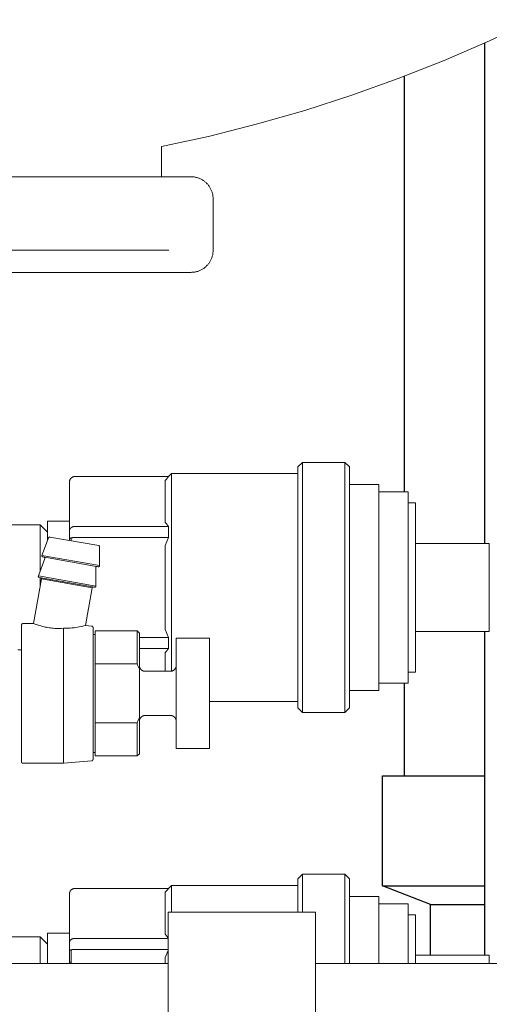
# Model space of a CAD drawing. Units: millimetres. Extents: x -1313 to 2698, y -2000 to 2895.
# Drawn here: x 1022 to 1086, y -1782 to -1648 of the extents above; entities that cross this region are included whole.
import ezdxf

# ---------------------------------------------------------------- set-up
doc = ezdxf.new("R2010")
doc.units = ezdxf.units.MM
for name, color, linetype, lineweight, true_color in [('Make2D$Visible$Curves$0', 7, 'Continuous', 0, 0xe6e6e6), ('Make2D$Visible$Curves$3DCPCOLOR124', 7, 'Continuous', 0, 0x009972), ('Make2D$Visible$Curves$3DCPCOLOR254', 7, 'Continuous', 0, 0xd6d6d6)]:
    doc.layers.add(name, color=color, linetype=linetype, lineweight=lineweight, true_color=true_color)
doc.layers.add('Make2D$Visible$Curves$3', color=7, linetype='Continuous', true_color=0x000000)

msp = doc.modelspace()

# ---------------------------------------------------------------- linework, layer by layer
at = {"layer": 'Make2D$Visible$Curves$0'}
for points in [[(1059.5, -1709.2), (1060.12, -1708.58)], [(1059.5, -1709.2), (1059.5, -1725.58)], [(1060.12, -1725.58), (1060.12, -1708.58)], [(1060.12, -1708.58), (1065.88, -1708.58)], [(1065.88, -1708.58), (1066.5, -1709.2)], [(1065.88, -1708.58), (1065.88, -1725.58)], [(1066.5, -1725.58), (1066.5, -1709.2)], [(1028.72, -1710.71), (1028.7, -1710.73), (1028.68, -1710.75), (1028.67, -1710.77), (1028.65, -1710.79), (1028.64, -1710.81), (1028.62, -1710.83), (1028.61, -1710.85), (1028.6, -1710.87), (1028.58, -1710.9), (1028.57, -1710.92), (1028.56, -1710.94), (1028.55, -1710.97), (1028.54, -1710.99), (1028.53, -1711.01), (1028.53, -1711.04), (1028.52, -1711.06), (1028.52, -1711.09), (1028.51, -1711.11), (1028.51, -1711.14), (1028.5, -1711.16), (1028.5, -1711.19), (1028.5, -1711.21), (1028.5, -1711.24)], [(1029.25, -1710.49), (1029.22, -1710.49), (1029.2, -1710.49), (1029.17, -1710.5), (1029.15, -1710.5), (1029.12, -1710.5), (1029.09, -1710.51), (1029.07, -1710.51), (1029.05, -1710.52), (1029.02, -1710.53), (1029, -1710.54), (1028.97, -1710.54), (1028.95, -1710.55), (1028.93, -1710.56), (1028.9, -1710.58), (1028.88, -1710.59), (1028.86, -1710.6), (1028.84, -1710.61), (1028.82, -1710.63), (1028.8, -1710.64), (1028.78, -1710.66), (1028.76, -1710.68), (1028.74, -1710.69), (1028.72, -1710.71)], [(1041.96, -1710.49), (1029.25, -1710.49)], [(1041.5, -1711.03), (1041.65, -1710.85), (1041.8, -1710.67), (1041.96, -1710.49)], [(1041.93, -1710.49), (1042.34, -1710.08)], [(1042.34, -1725.58), (1042.34, -1710.08)], [(1042.34, -1710.08), (1059.5, -1710.08)], [(1028.5, -1711.24), (1028.5, -1717.83)], [(1041.5, -1711.03), (1041.5, -1716.74)], [(1066.5, -1711.58), (1070.5, -1711.58)], [(1070.5, -1711.58), (1070.5, -1725.58)], [(1070.5, -1712.58), (1074.5, -1712.58)], [(1074.5, -1712.58), (1074.5, -1725.58)], [(1074.5, -1714.08), (1075.5, -1714.08)], [(1075.5, -1714.08), (1075.5, -1725.58)], [(1013.08, -1717.08), (1024.5, -1717.08)], [(1024.5, -1717.08), (1025.5, -1718.08)], [(1024.5, -1717.08), (1024.5, -1723.4)], [(1025.5, -1716.58), (1028.5, -1716.58)], [(1025.5, -1716.58), (1025.5, -1719.21)], [(1028.72, -1717.45), (1028.71, -1717.46), (1028.69, -1717.47), (1028.68, -1717.48), (1028.67, -1717.49), (1028.66, -1717.5), (1028.65, -1717.51), (1028.64, -1717.52), (1028.63, -1717.53), (1028.62, -1717.54), (1028.61, -1717.55), (1028.6, -1717.56), (1028.59, -1717.58), (1028.58, -1717.59), (1028.57, -1717.6), (1028.56, -1717.61), (1028.56, -1717.62), (1028.55, -1717.64), (1028.54, -1717.65), (1028.54, -1717.66), (1028.53, -1717.68), (1028.53, -1717.69), (1028.52, -1717.7), (1028.52, -1717.71), (1028.51, -1717.73), (1028.51, -1717.74), (1028.51, -1717.75), (1028.51, -1717.77), (1028.5, -1717.78), (1028.5, -1717.79), (1028.5, -1717.81), (1028.5, -1717.82), (1028.5, -1717.83)], [(1029.25, -1717.29), (1029.23, -1717.29), (1029.21, -1717.29), (1029.19, -1717.29), (1029.17, -1717.29), (1029.16, -1717.29), (1029.14, -1717.29), (1029.12, -1717.29), (1029.1, -1717.3), (1029.08, -1717.3), (1029.07, -1717.3), (1029.05, -1717.31), (1029.03, -1717.31), (1029.01, -1717.31), (1029, -1717.32), (1028.98, -1717.32), (1028.96, -1717.33), (1028.94, -1717.33), (1028.93, -1717.34), (1028.91, -1717.35), (1028.89, -1717.35), (1028.88, -1717.36), (1028.86, -1717.36), (1028.85, -1717.37), (1028.83, -1717.38), (1028.82, -1717.39), (1028.8, -1717.39), (1028.79, -1717.4), (1028.77, -1717.41), (1028.76, -1717.42), (1028.74, -1717.43), (1028.73, -1717.44), (1028.72, -1717.45)], [(1041.96, -1717.29), (1029.25, -1717.29)], [(1041.96, -1717.29), (1041.8, -1717.11), (1041.65, -1716.93), (1041.5, -1716.74)], [(1041.96, -1718.79), (1041.94, -1718.41), (1041.93, -1718.04), (1041.94, -1717.66), (1041.96, -1717.29)], [(1028.5, -1717.83), (1028.5, -1718.99)], [(1028.72, -1718.85), (1028.69, -1718.85), (1028.67, -1718.86), (1028.65, -1718.87), (1028.63, -1718.88), (1028.62, -1718.88), (1028.61, -1718.88), (1028.6, -1718.89), (1028.59, -1718.89), (1028.58, -1718.9), (1028.57, -1718.9), (1028.56, -1718.91), (1028.56, -1718.91), (1028.55, -1718.91), (1028.55, -1718.92), (1028.54, -1718.92), (1028.54, -1718.92), (1028.54, -1718.92), (1028.53, -1718.93), (1028.53, -1718.93), (1028.53, -1718.93), (1028.53, -1718.93), (1028.52, -1718.94), (1028.52, -1718.94), (1028.52, -1718.94), (1028.52, -1718.94), (1028.52, -1718.95), (1028.51, -1718.95), (1028.51, -1718.95), (1028.51, -1718.95), (1028.51, -1718.96), (1028.51, -1718.96), (1028.51, -1718.96), (1028.51, -1718.96), (1028.51, -1718.96), (1028.51, -1718.96), (1028.51, -1718.96), (1028.5, -1718.96), (1028.5, -1718.97), (1028.5, -1718.97), (1028.5, -1718.97), (1028.5, -1718.97), (1028.5, -1718.97), (1028.5, -1718.97), (1028.5, -1718.97), (1028.5, -1718.97), (1028.5, -1718.97), (1028.5, -1718.98), (1028.5, -1718.98), (1028.5, -1718.98), (1028.5, -1718.98), (1028.5, -1718.98), (1028.5, -1718.98), (1028.5, -1718.98), (1028.5, -1718.98), (1028.5, -1718.99), (1028.5, -1718.99)], [(1029.25, -1718.79), (1029.17, -1718.79), (1029.1, -1718.79), (1029.03, -1718.8), (1028.96, -1718.8), (1028.89, -1718.81), (1028.86, -1718.82), (1028.83, -1718.82), (1028.8, -1718.83), (1028.77, -1718.83), (1028.74, -1718.84), (1028.72, -1718.85)], [(1028.72, -1718.85), (1028.72, -1719.23)], [(1041.96, -1718.79), (1029.25, -1718.79)], [(1041.5, -1719.87), (1041.72, -1719.33), (1041.96, -1718.79)], [(1028.5, -1718.99), (1028.5, -1719.19)], [(1041.5, -1719.87), (1041.5, -1725.58)], [(1075.5, -1719.58), (1085.5, -1719.58)], [(1085.5, -1719.58), (1085.5, -1725.58)], [(1024.5, -1724.24), (1024.5, -1725.41)], [(1041.5, -1725.58), (1041.5, -1731.29)], [(1042.34, -1736.97), (1042.34, -1725.58)], [(1059.5, -1725.58), (1059.5, -1741.96)], [(1060.12, -1742.58), (1060.12, -1725.58)], [(1065.88, -1725.58), (1065.88, -1742.58)], [(1066.5, -1741.96), (1066.5, -1725.58)], [(1070.5, -1725.58), (1070.5, -1739.58)], [(1074.5, -1725.58), (1074.5, -1738.58)], [(1075.5, -1725.58), (1075.5, -1737.08)], [(1085.5, -1725.58), (1085.5, -1731.58)], [(1041.96, -1732.38), (1041.72, -1731.84), (1041.5, -1731.29)], [(1085.5, -1731.58), (1075.5, -1731.58)], [(1041.96, -1732.38), (1037.99, -1732.38)], [(1041.96, -1733.88), (1041.94, -1733.5), (1041.93, -1733.13), (1041.94, -1732.75), (1041.96, -1732.38)], [(1021.99, -1734.08), (1021.49, -1734.08)], [(1041.96, -1733.88), (1037.99, -1733.88)], [(1041.5, -1734.42), (1041.65, -1734.23), (1041.8, -1734.05), (1041.96, -1733.88)], [(1041.5, -1734.42), (1041.5, -1736.98)], [(1075.5, -1737.08), (1074.5, -1737.08)], [(1074.5, -1738.58), (1070.5, -1738.58)], [(1070.5, -1739.58), (1066.5, -1739.58)], [(1059.5, -1741.08), (1047.49, -1741.08)], [(1060.12, -1742.58), (1059.5, -1741.96)], [(1065.88, -1742.58), (1060.12, -1742.58)], [(1066.5, -1741.96), (1065.88, -1742.58)], [(1059.5, -1765.2), (1060.12, -1764.58)], [(1059.5, -1765.2), (1059.5, -1769.72)], [(1060.12, -1764.58), (1065.88, -1764.58)], [(1060.12, -1769.72), (1060.12, -1764.58)], [(1065.88, -1764.58), (1066.5, -1765.2)], [(1065.88, -1764.58), (1065.88, -1776.72)], [(1066.5, -1776.72), (1066.5, -1765.2)], [(1028.72, -1766.71), (1028.7, -1766.73), (1028.68, -1766.75), (1028.67, -1766.77), (1028.65, -1766.79), (1028.64, -1766.81), (1028.62, -1766.83), (1028.61, -1766.85), (1028.6, -1766.87), (1028.58, -1766.9), (1028.57, -1766.92), (1028.56, -1766.94), (1028.55, -1766.97), (1028.54, -1766.99), (1028.53, -1767.01), (1028.53, -1767.04), (1028.52, -1767.06), (1028.52, -1767.09), (1028.51, -1767.11), (1028.51, -1767.14), (1028.5, -1767.16), (1028.5, -1767.19), (1028.5, -1767.21), (1028.5, -1767.24)], [(1029.25, -1766.49), (1029.22, -1766.49), (1029.2, -1766.49), (1029.17, -1766.5), (1029.15, -1766.5), (1029.12, -1766.5), (1029.09, -1766.51), (1029.07, -1766.51), (1029.05, -1766.52), (1029.02, -1766.53), (1029, -1766.54), (1028.97, -1766.54), (1028.95, -1766.55), (1028.93, -1766.56), (1028.9, -1766.58), (1028.88, -1766.59), (1028.86, -1766.6), (1028.84, -1766.61), (1028.82, -1766.63), (1028.8, -1766.64), (1028.78, -1766.66), (1028.76, -1766.68), (1028.74, -1766.69), (1028.72, -1766.71)], [(1041.96, -1766.49), (1029.25, -1766.49)], [(1041.5, -1767.03), (1041.65, -1766.85), (1041.8, -1766.67), (1041.96, -1766.49)], [(1041.5, -1767.03), (1041.5, -1772.74)], [(1041.93, -1766.49), (1042.34, -1766.08)], [(1042.34, -1766.08), (1059.5, -1766.08)], [(1042.34, -1769.72), (1042.34, -1766.08)], [(1028.5, -1767.24), (1028.5, -1773.83)], [(1066.5, -1767.58), (1070.5, -1767.58)], [(1070.5, -1767.58), (1070.5, -1776.72)], [(1041.91, -1769.72), (1061.91, -1769.72)], [(1041.91, -1769.72), (1041.91, -1819.17)], [(1061.91, -1819.17), (1061.91, -1769.72)], [(1070.5, -1768.58), (1074.5, -1768.58)], [(1074.5, -1768.58), (1074.5, -1776.72)], [(1074.5, -1770.08), (1075.5, -1770.08)], [(1075.5, -1770.08), (1075.5, -1776.72)], [(1016.75, -1773.08), (1024.5, -1773.08)], [(1024.5, -1773.08), (1025.5, -1774.08)], [(1024.5, -1773.08), (1024.5, -1776.72)], [(1025.5, -1772.58), (1028.5, -1772.58)], [(1025.5, -1772.58), (1025.5, -1776.72)], [(1028.72, -1773.45), (1028.71, -1773.46), (1028.69, -1773.47), (1028.68, -1773.48), (1028.67, -1773.49), (1028.66, -1773.5), (1028.65, -1773.51), (1028.64, -1773.52), (1028.63, -1773.53), (1028.62, -1773.54), (1028.61, -1773.55), (1028.6, -1773.56), (1028.59, -1773.58), (1028.58, -1773.59), (1028.57, -1773.6), (1028.56, -1773.61), (1028.56, -1773.62), (1028.55, -1773.64), (1028.54, -1773.65), (1028.54, -1773.66), (1028.53, -1773.68), (1028.53, -1773.69), (1028.52, -1773.7), (1028.52, -1773.71), (1028.51, -1773.73), (1028.51, -1773.74), (1028.51, -1773.75), (1028.51, -1773.77), (1028.5, -1773.78), (1028.5, -1773.79), (1028.5, -1773.81), (1028.5, -1773.82), (1028.5, -1773.83)], [(1028.5, -1773.83), (1028.5, -1774.99)], [(1029.25, -1773.29), (1029.23, -1773.29), (1029.21, -1773.29), (1029.19, -1773.29), (1029.17, -1773.29), (1029.16, -1773.29), (1029.14, -1773.29), (1029.12, -1773.29), (1029.1, -1773.3), (1029.08, -1773.3), (1029.07, -1773.3), (1029.05, -1773.31), (1029.03, -1773.31), (1029.01, -1773.31), (1029, -1773.32), (1028.98, -1773.32), (1028.96, -1773.33), (1028.94, -1773.33), (1028.93, -1773.34), (1028.91, -1773.35), (1028.89, -1773.35), (1028.88, -1773.36), (1028.86, -1773.36), (1028.85, -1773.37), (1028.83, -1773.38), (1028.82, -1773.39), (1028.8, -1773.39), (1028.79, -1773.4), (1028.77, -1773.41), (1028.76, -1773.42), (1028.74, -1773.43), (1028.73, -1773.44), (1028.72, -1773.45)], [(1041.91, -1773.29), (1029.25, -1773.29)], [(1041.91, -1773.23), (1041.7, -1772.99), (1041.5, -1772.74)], [(1028.72, -1774.85), (1028.69, -1774.85), (1028.67, -1774.86), (1028.65, -1774.87), (1028.63, -1774.88), (1028.62, -1774.88), (1028.61, -1774.88), (1028.6, -1774.89), (1028.59, -1774.89), (1028.58, -1774.9), (1028.57, -1774.9), (1028.56, -1774.91), (1028.56, -1774.91), (1028.55, -1774.91), (1028.55, -1774.92), (1028.54, -1774.92), (1028.54, -1774.92), (1028.54, -1774.92), (1028.53, -1774.93), (1028.53, -1774.93), (1028.53, -1774.93), (1028.53, -1774.93), (1028.52, -1774.94), (1028.52, -1774.94), (1028.52, -1774.94), (1028.52, -1774.94), (1028.52, -1774.95), (1028.51, -1774.95), (1028.51, -1774.95), (1028.51, -1774.95), (1028.51, -1774.96), (1028.51, -1774.96), (1028.51, -1774.96), (1028.51, -1774.96), (1028.51, -1774.96), (1028.51, -1774.96), (1028.51, -1774.96), (1028.5, -1774.96), (1028.5, -1774.97), (1028.5, -1774.97), (1028.5, -1774.97), (1028.5, -1774.97), (1028.5, -1774.97), (1028.5, -1774.97), (1028.5, -1774.97), (1028.5, -1774.97), (1028.5, -1774.97), (1028.5, -1774.98), (1028.5, -1774.98), (1028.5, -1774.98), (1028.5, -1774.98), (1028.5, -1774.98), (1028.5, -1774.98), (1028.5, -1774.98), (1028.5, -1774.98), (1028.5, -1774.99), (1028.5, -1774.99)], [(1028.5, -1774.99), (1028.5, -1776.72)], [(1029.25, -1774.79), (1029.17, -1774.79), (1029.1, -1774.79), (1029.03, -1774.8), (1028.96, -1774.8), (1028.89, -1774.81), (1028.86, -1774.82), (1028.83, -1774.82), (1028.8, -1774.83), (1028.77, -1774.83), (1028.74, -1774.84), (1028.72, -1774.85)], [(1028.72, -1774.85), (1028.72, -1776.72)], [(1041.91, -1774.79), (1029.25, -1774.79)], [(1041.5, -1775.87), (1041.7, -1775.38), (1041.91, -1774.89)], [(1041.5, -1775.87), (1041.5, -1776.72)], [(1075.5, -1775.58), (1085.5, -1775.58)], [(1085.5, -1775.58), (1085.5, -1776.72)]]:
    msp.add_lwpolyline(points, dxfattribs=at)
at = {"layer": 'Make2D$Visible$Curves$3', "color": 9, "true_color": 0xbbbbbb}
for points in [[(1084.9, -1719.58), (1084.9, -1651.53)], [(1074, -1712.58), (1074, -1656.06)], [(1084.9, -1775.58), (1084.9, -1731.58)], [(1074, -1751.17), (1074, -1738.58)], [(1071, -1766.17), (1071, -1751.17)], [(1071, -1751.17), (1084.9, -1751.17)], [(1071, -1766.17), (1084.9, -1766.17)], [(1077.5, -1768.67), (1071, -1766.17)], [(1077.5, -1768.67), (1084.9, -1768.67)], [(1077.5, -1775.58), (1077.5, -1768.67)]]:
    msp.add_lwpolyline(points, dxfattribs=at)
at = {"layer": 'Make2D$Visible$Curves$3DCPCOLOR124'}
for points in [[(1091.57, -1648.38), (1085.51, -1651.25), (1079.37, -1653.91), (1073.15, -1656.38), (1066.84, -1658.65), (1060.47, -1660.71), (1054.04, -1662.56), (1047.54, -1664.2), (1041, -1665.63)], [(1041, -1669.74), (1041, -1665.63)], [(1045, -1669.74), (955, -1669.74)], [(1045, -1669.74), (1045.1, -1669.74), (1045.2, -1669.74), (1045.31, -1669.75), (1045.41, -1669.76), (1045.51, -1669.78), (1045.61, -1669.8), (1045.71, -1669.82), (1045.81, -1669.85), (1045.91, -1669.88), (1046, -1669.91), (1046.1, -1669.95), (1046.2, -1669.98), (1046.29, -1670.03), (1046.38, -1670.07), (1046.47, -1670.12), (1046.56, -1670.17), (1046.65, -1670.23), (1046.73, -1670.29), (1046.81, -1670.35), (1046.89, -1670.41), (1046.97, -1670.47), (1047.05, -1670.54), (1047.12, -1670.61), (1047.19, -1670.69), (1047.26, -1670.76), (1047.33, -1670.84), (1047.39, -1670.92), (1047.45, -1671.01), (1047.51, -1671.09), (1047.56, -1671.18), (1047.61, -1671.27), (1047.66, -1671.36), (1047.71, -1671.45), (1047.75, -1671.54), (1047.79, -1671.64), (1047.83, -1671.73), (1047.86, -1671.83), (1047.89, -1671.93), (1047.91, -1672.03), (1047.94, -1672.13), (1047.96, -1672.23), (1047.97, -1672.33), (1047.98, -1672.43), (1047.99, -1672.53), (1048, -1672.63), (1048, -1672.74)], [(1048, -1672.74), (1048, -1679.74)], [(1042, -1679.74), (958, -1679.74)], [(1048, -1679.74), (1048, -1679.84), (1047.99, -1679.94), (1047.98, -1680.04), (1047.97, -1680.14), (1047.96, -1680.25), (1047.94, -1680.35), (1047.91, -1680.45), (1047.89, -1680.55), (1047.86, -1680.64), (1047.83, -1680.74), (1047.79, -1680.84), (1047.75, -1680.93), (1047.71, -1681.02), (1047.66, -1681.12), (1047.61, -1681.21), (1047.56, -1681.29), (1047.51, -1681.38), (1047.45, -1681.47), (1047.39, -1681.55), (1047.33, -1681.63), (1047.26, -1681.71), (1047.19, -1681.78), (1047.12, -1681.86), (1047.05, -1681.93), (1046.97, -1682), (1046.89, -1682.06), (1046.81, -1682.13), (1046.73, -1682.19), (1046.65, -1682.24), (1046.56, -1682.3), (1046.47, -1682.35), (1046.38, -1682.4), (1046.29, -1682.45), (1046.2, -1682.49), (1046.1, -1682.53), (1046, -1682.56), (1045.91, -1682.6), (1045.81, -1682.62), (1045.71, -1682.65), (1045.61, -1682.67), (1045.51, -1682.69), (1045.41, -1682.71), (1045.31, -1682.72), (1045.2, -1682.73), (1045.1, -1682.73), (1045, -1682.74)], [(955, -1682.74), (1045, -1682.74)], [(1024.76, -1721.23), (1025.64, -1718.81)], [(1025.64, -1718.81), (1025.65, -1718.81), (1025.65, -1718.8), (1025.65, -1718.8), (1025.65, -1718.79), (1025.65, -1718.79), (1025.66, -1718.78), (1025.66, -1718.78), (1025.66, -1718.78), (1025.67, -1718.77), (1025.67, -1718.77), (1025.67, -1718.76), (1025.68, -1718.76), (1025.68, -1718.76), (1025.68, -1718.75), (1025.69, -1718.75), (1025.69, -1718.75), (1025.7, -1718.74), (1025.7, -1718.74), (1025.7, -1718.74), (1025.71, -1718.74), (1025.71, -1718.73), (1025.72, -1718.73), (1025.72, -1718.73), (1025.73, -1718.73), (1025.73, -1718.72), (1025.74, -1718.72), (1025.74, -1718.72), (1025.75, -1718.72), (1025.75, -1718.72), (1025.76, -1718.72), (1025.76, -1718.72), (1025.77, -1718.72), (1025.77, -1718.71), (1025.78, -1718.71), (1025.78, -1718.71), (1025.79, -1718.71), (1025.79, -1718.71), (1025.8, -1718.71), (1025.8, -1718.71), (1025.81, -1718.72), (1025.81, -1718.72)], [(1032.46, -1719.89), (1025.81, -1718.72)], [(1032.58, -1720.04), (1032.58, -1720.03), (1032.58, -1720.03), (1032.58, -1720.02), (1032.58, -1720.02), (1032.58, -1720.01), (1032.58, -1720.01), (1032.58, -1720), (1032.58, -1720), (1032.57, -1719.99), (1032.57, -1719.99), (1032.57, -1719.98), (1032.57, -1719.98), (1032.57, -1719.97), (1032.56, -1719.97), (1032.56, -1719.96), (1032.56, -1719.96), (1032.56, -1719.95), (1032.55, -1719.95), (1032.55, -1719.95), (1032.55, -1719.94), (1032.54, -1719.94), (1032.54, -1719.93), (1032.54, -1719.93), (1032.53, -1719.93), (1032.53, -1719.92), (1032.53, -1719.92), (1032.52, -1719.92), (1032.52, -1719.91), (1032.51, -1719.91), (1032.51, -1719.91), (1032.5, -1719.91), (1032.5, -1719.9), (1032.5, -1719.9), (1032.49, -1719.9), (1032.49, -1719.9), (1032.48, -1719.89), (1032.48, -1719.89), (1032.47, -1719.89), (1032.47, -1719.89), (1032.46, -1719.89), (1032.46, -1719.89)], [(1032.58, -1720.04), (1032.58, -1722.61)], [(1024.76, -1721.23), (1024.76, -1721.24), (1024.76, -1721.24), (1024.76, -1721.25), (1024.76, -1721.25), (1024.76, -1721.26), (1024.76, -1721.26), (1024.76, -1721.27), (1024.75, -1721.27), (1024.75, -1721.28), (1024.75, -1721.28), (1024.75, -1721.29), (1024.75, -1721.29), (1024.76, -1721.3), (1024.76, -1721.3), (1024.76, -1721.31), (1024.76, -1721.31), (1024.76, -1721.32), (1024.76, -1721.32), (1024.76, -1721.33), (1024.76, -1721.33), (1024.76, -1721.34), (1024.77, -1721.34), (1024.77, -1721.35), (1024.77, -1721.35), (1024.77, -1721.36), (1024.78, -1721.36), (1024.78, -1721.36), (1024.78, -1721.37), (1024.78, -1721.37), (1024.79, -1721.38), (1024.79, -1721.38), (1024.79, -1721.39), (1024.8, -1721.39), (1024.8, -1721.39), (1024.81, -1721.4), (1024.81, -1721.4), (1024.81, -1721.4), (1024.82, -1721.41), (1024.82, -1721.41), (1024.83, -1721.41), (1024.83, -1721.41), (1024.83, -1721.42), (1024.84, -1721.42), (1024.84, -1721.42), (1024.85, -1721.42), (1024.85, -1721.42), (1024.86, -1721.43), (1024.86, -1721.43), (1024.87, -1721.43), (1024.87, -1721.43), (1024.88, -1721.43)], [(1032.58, -1722.61), (1024.76, -1721.23)], [(1032.4, -1722.76), (1024.88, -1721.43)], [(1025.14, -1721.63), (1025.14, -1721.62), (1025.14, -1721.62), (1025.14, -1721.61), (1025.14, -1721.61), (1025.14, -1721.6), (1025.14, -1721.6), (1025.14, -1721.59), (1025.14, -1721.59), (1025.14, -1721.58), (1025.14, -1721.58), (1025.14, -1721.57), (1025.14, -1721.57), (1025.14, -1721.56), (1025.14, -1721.56), (1025.13, -1721.55), (1025.13, -1721.55), (1025.13, -1721.54), (1025.13, -1721.54), (1025.13, -1721.53), (1025.12, -1721.53), (1025.12, -1721.53), (1025.12, -1721.52), (1025.12, -1721.52), (1025.11, -1721.51), (1025.11, -1721.51), (1025.11, -1721.51), (1025.1, -1721.5), (1025.1, -1721.5), (1025.1, -1721.49), (1025.09, -1721.49), (1025.09, -1721.49), (1025.08, -1721.48), (1025.08, -1721.48), (1025.08, -1721.48), (1025.07, -1721.48), (1025.07, -1721.47), (1025.06, -1721.47), (1025.06, -1721.47), (1025.05, -1721.47), (1025.05, -1721.46), (1025.04, -1721.46), (1025.04, -1721.46), (1025.03, -1721.46), (1025.03, -1721.46), (1025.02, -1721.46), (1025.02, -1721.46)], [(1025.13, -1721.65), (1025.14, -1721.65), (1025.14, -1721.65), (1025.14, -1721.64), (1025.14, -1721.64), (1025.14, -1721.63), (1025.14, -1721.63)], [(1024.27, -1724.02), (1025.13, -1721.65)], [(1032.09, -1722.86), (1032.09, -1722.85), (1032.09, -1722.85), (1032.09, -1722.84), (1032.1, -1722.84), (1032.1, -1722.83), (1032.1, -1722.83), (1032.1, -1722.82), (1032.1, -1722.82), (1032.11, -1722.81), (1032.11, -1722.81), (1032.11, -1722.8), (1032.11, -1722.8), (1032.12, -1722.79), (1032.12, -1722.79), (1032.12, -1722.79), (1032.13, -1722.78), (1032.13, -1722.78), (1032.13, -1722.77), (1032.14, -1722.77), (1032.14, -1722.77), (1032.14, -1722.76), (1032.15, -1722.76), (1032.15, -1722.76), (1032.16, -1722.76), (1032.16, -1722.75), (1032.17, -1722.75), (1032.17, -1722.75), (1032.17, -1722.75), (1032.18, -1722.74), (1032.18, -1722.74), (1032.19, -1722.74), (1032.19, -1722.74), (1032.2, -1722.74), (1032.2, -1722.74), (1032.21, -1722.73), (1032.21, -1722.73), (1032.22, -1722.73), (1032.22, -1722.73), (1032.23, -1722.73), (1032.23, -1722.73), (1032.24, -1722.73), (1032.24, -1722.73), (1032.25, -1722.73), (1032.25, -1722.73), (1032.26, -1722.73), (1032.26, -1722.73)], [(1032.09, -1722.86), (1032.09, -1722.86), (1032.09, -1722.86), (1032.09, -1722.87), (1032.09, -1722.87), (1032.09, -1722.88), (1032.09, -1722.88)], [(1032.09, -1722.88), (1032.09, -1725.4)], [(1032.58, -1722.61), (1032.58, -1722.62), (1032.58, -1722.62), (1032.58, -1722.63), (1032.58, -1722.63), (1032.58, -1722.64), (1032.58, -1722.64), (1032.58, -1722.65), (1032.58, -1722.65), (1032.57, -1722.66), (1032.57, -1722.66), (1032.57, -1722.67), (1032.57, -1722.67), (1032.57, -1722.67), (1032.56, -1722.68), (1032.56, -1722.68), (1032.56, -1722.69), (1032.56, -1722.69), (1032.55, -1722.7), (1032.55, -1722.7), (1032.55, -1722.71), (1032.54, -1722.71), (1032.54, -1722.71), (1032.54, -1722.72), (1032.53, -1722.72), (1032.53, -1722.72), (1032.53, -1722.73), (1032.52, -1722.73), (1032.52, -1722.73), (1032.51, -1722.74), (1032.51, -1722.74), (1032.5, -1722.74), (1032.5, -1722.74), (1032.5, -1722.75), (1032.49, -1722.75), (1032.49, -1722.75), (1032.48, -1722.75), (1032.48, -1722.75), (1032.47, -1722.75), (1032.47, -1722.76), (1032.46, -1722.76), (1032.46, -1722.76), (1032.45, -1722.76), (1032.45, -1722.76), (1032.44, -1722.76), (1032.44, -1722.76), (1032.43, -1722.76), (1032.43, -1722.76), (1032.42, -1722.76), (1032.42, -1722.76), (1032.41, -1722.76), (1032.4, -1722.76)], [(1024.27, -1724.02), (1024.27, -1724.03), (1024.27, -1724.03), (1024.27, -1724.04), (1024.27, -1724.04), (1024.26, -1724.05), (1024.26, -1724.05), (1024.26, -1724.06), (1024.26, -1724.06), (1024.26, -1724.07), (1024.26, -1724.07), (1024.26, -1724.08), (1024.26, -1724.09), (1024.26, -1724.09), (1024.26, -1724.1), (1024.26, -1724.1), (1024.27, -1724.11), (1024.27, -1724.11), (1024.27, -1724.12), (1024.27, -1724.12), (1024.27, -1724.13), (1024.27, -1724.13), (1024.27, -1724.13), (1024.28, -1724.14), (1024.28, -1724.14), (1024.28, -1724.15), (1024.28, -1724.15), (1024.29, -1724.16), (1024.29, -1724.16), (1024.29, -1724.17), (1024.3, -1724.17), (1024.3, -1724.17), (1024.3, -1724.18), (1024.31, -1724.18), (1024.31, -1724.18), (1024.31, -1724.19), (1024.32, -1724.19), (1024.32, -1724.19), (1024.33, -1724.2), (1024.33, -1724.2), (1024.33, -1724.2), (1024.34, -1724.21), (1024.34, -1724.21), (1024.35, -1724.21), (1024.35, -1724.21), (1024.36, -1724.22), (1024.36, -1724.22), (1024.37, -1724.22), (1024.37, -1724.22), (1024.38, -1724.22), (1024.38, -1724.22), (1024.39, -1724.22)], [(1032.09, -1725.4), (1024.27, -1724.02)], [(1031.91, -1725.55), (1024.39, -1724.22)], [(1024.68, -1724.4), (1024.68, -1724.39), (1024.68, -1724.39), (1024.68, -1724.38), (1024.68, -1724.38), (1024.68, -1724.37), (1024.67, -1724.37), (1024.67, -1724.36), (1024.67, -1724.36), (1024.67, -1724.35), (1024.67, -1724.35), (1024.67, -1724.34), (1024.66, -1724.34), (1024.66, -1724.33), (1024.66, -1724.33), (1024.66, -1724.32), (1024.65, -1724.32), (1024.65, -1724.31), (1024.65, -1724.31), (1024.65, -1724.31), (1024.64, -1724.3), (1024.64, -1724.3), (1024.64, -1724.3), (1024.63, -1724.29), (1024.63, -1724.29), (1024.62, -1724.28), (1024.62, -1724.28), (1024.62, -1724.28), (1024.61, -1724.28), (1024.61, -1724.27), (1024.6, -1724.27), (1024.6, -1724.27), (1024.59, -1724.27), (1024.59, -1724.26), (1024.58, -1724.26), (1024.58, -1724.26), (1024.57, -1724.26), (1024.57, -1724.26), (1024.56, -1724.26), (1024.56, -1724.25), (1024.55, -1724.25)], [(1023.61, -1730.48), (1024.68, -1724.4)], [(1031.58, -1725.61), (1024.68, -1724.4)], [(1031.58, -1725.61), (1030.67, -1730.74)], [(1031.58, -1725.61), (1031.58, -1725.61), (1031.58, -1725.6), (1031.59, -1725.6), (1031.59, -1725.59), (1031.59, -1725.59), (1031.59, -1725.59), (1031.6, -1725.58), (1031.6, -1725.58), (1031.6, -1725.57), (1031.61, -1725.57), (1031.61, -1725.57), (1031.61, -1725.56), (1031.62, -1725.56), (1031.62, -1725.56), (1031.62, -1725.55), (1031.63, -1725.55), (1031.63, -1725.55), (1031.64, -1725.54), (1031.64, -1725.54), (1031.64, -1725.54), (1031.65, -1725.54), (1031.65, -1725.53), (1031.66, -1725.53), (1031.66, -1725.53), (1031.67, -1725.53), (1031.67, -1725.53), (1031.68, -1725.52), (1031.68, -1725.52), (1031.69, -1725.52), (1031.69, -1725.52), (1031.7, -1725.52), (1031.7, -1725.52), (1031.71, -1725.52), (1031.71, -1725.52), (1031.72, -1725.52), (1031.72, -1725.52), (1031.73, -1725.52), (1031.73, -1725.52), (1031.74, -1725.52), (1031.74, -1725.52)], [(1032.09, -1725.4), (1032.09, -1725.41), (1032.09, -1725.41), (1032.09, -1725.42), (1032.09, -1725.42), (1032.09, -1725.43), (1032.09, -1725.43), (1032.08, -1725.44), (1032.08, -1725.44), (1032.08, -1725.45), (1032.08, -1725.45), (1032.08, -1725.46), (1032.08, -1725.46), (1032.07, -1725.47), (1032.07, -1725.47), (1032.07, -1725.48), (1032.07, -1725.48), (1032.06, -1725.49), (1032.06, -1725.49), (1032.06, -1725.49), (1032.05, -1725.5), (1032.05, -1725.5), (1032.05, -1725.51), (1032.04, -1725.51), (1032.04, -1725.51), (1032.04, -1725.52), (1032.03, -1725.52), (1032.03, -1725.52), (1032.02, -1725.53), (1032.02, -1725.53), (1032.02, -1725.53), (1032.01, -1725.53), (1032.01, -1725.54), (1032, -1725.54), (1032, -1725.54), (1031.99, -1725.54), (1031.99, -1725.54), (1031.98, -1725.55), (1031.98, -1725.55), (1031.97, -1725.55), (1031.97, -1725.55), (1031.96, -1725.55), (1031.96, -1725.55), (1031.95, -1725.55), (1031.95, -1725.55), (1031.94, -1725.55), (1031.94, -1725.55), (1031.93, -1725.55), (1031.93, -1725.55), (1031.92, -1725.55), (1031.92, -1725.55), (1031.91, -1725.55)], [(1022.19, -1730.48), (1022.18, -1730.48), (1022.17, -1730.48), (1022.17, -1730.48), (1022.16, -1730.48), (1022.15, -1730.49), (1022.15, -1730.49), (1022.14, -1730.49), (1022.13, -1730.49), (1022.13, -1730.49), (1022.12, -1730.49), (1022.11, -1730.5), (1022.11, -1730.5), (1022.1, -1730.5), (1022.1, -1730.51), (1022.09, -1730.51), (1022.08, -1730.51), (1022.08, -1730.52), (1022.07, -1730.52), (1022.07, -1730.52), (1022.06, -1730.53), (1022.06, -1730.53), (1022.05, -1730.54), (1022.05, -1730.54), (1022.04, -1730.55), (1022.04, -1730.55), (1022.03, -1730.56), (1022.03, -1730.56), (1022.02, -1730.57), (1022.02, -1730.57), (1022.02, -1730.58), (1022.01, -1730.58), (1022.01, -1730.59), (1022.01, -1730.6), (1022, -1730.6), (1022, -1730.61), (1022, -1730.62), (1022, -1730.62), (1021.99, -1730.63), (1021.99, -1730.64), (1021.99, -1730.64), (1021.99, -1730.65), (1021.99, -1730.66), (1021.99, -1730.66), (1021.99, -1730.67), (1021.99, -1730.68), (1021.99, -1730.68)], [(1021.99, -1730.68), (1021.99, -1749.28)], [(1022.19, -1730.48), (1023.61, -1730.48)], [(1023.61, -1730.48), (1023.61, -1730.48), (1023.69, -1730.52), (1023.95, -1730.61), (1024.13, -1730.67), (1024.35, -1730.74), (1024.6, -1730.81), (1024.88, -1730.89), (1025.04, -1730.93), (1025.2, -1730.96), (1025.37, -1731), (1025.55, -1731.03), (1025.73, -1731.06), (1025.92, -1731.08), (1026.11, -1731.1), (1026.3, -1731.12), (1026.49, -1731.14), (1026.67, -1731.14), (1026.85, -1731.15), (1027.03, -1731.15), (1027.2, -1731.15), (1027.37, -1731.15), (1027.69, -1731.13)], [(1030.67, -1730.74), (1030.67, -1730.74), (1030.45, -1730.8), (1030.18, -1730.87), (1029.82, -1730.94), (1029.6, -1730.98), (1029.37, -1731.02), (1029.12, -1731.05), (1028.86, -1731.08), (1028.58, -1731.11), (1028.29, -1731.12), (1027.99, -1731.13), (1027.69, -1731.13)], [(1030.67, -1730.74), (1031.5, -1730.82)], [(1031.69, -1731.02), (1031.69, -1731.01), (1031.69, -1731), (1031.69, -1731), (1031.69, -1730.99), (1031.68, -1730.98), (1031.68, -1730.98), (1031.68, -1730.97), (1031.68, -1730.96), (1031.68, -1730.96), (1031.68, -1730.95), (1031.67, -1730.94), (1031.67, -1730.94), (1031.67, -1730.93), (1031.66, -1730.92), (1031.66, -1730.92), (1031.66, -1730.91), (1031.65, -1730.91), (1031.65, -1730.9), (1031.65, -1730.89), (1031.64, -1730.89), (1031.64, -1730.88), (1031.63, -1730.88), (1031.63, -1730.87), (1031.62, -1730.87), (1031.62, -1730.86), (1031.61, -1730.86), (1031.61, -1730.86), (1031.6, -1730.85), (1031.6, -1730.85), (1031.59, -1730.84), (1031.58, -1730.84), (1031.58, -1730.84), (1031.57, -1730.83), (1031.56, -1730.83), (1031.56, -1730.83), (1031.55, -1730.83), (1031.55, -1730.82), (1031.54, -1730.82), (1031.53, -1730.82), (1031.53, -1730.82), (1031.52, -1730.82), (1031.51, -1730.82), (1031.5, -1730.82)], [(1027.69, -1749.48), (1027.69, -1731.13)], [(1031.69, -1731.02), (1031.69, -1748.95)], [(1031.69, -1731.96), (1031.99, -1731.96)], [(1031.99, -1731.48), (1037.69, -1731.48)], [(1031.99, -1731.48), (1031.99, -1735.98)], [(1037.69, -1731.48), (1037.99, -1731.78)], [(1037.69, -1735.98), (1037.69, -1731.48)], [(1037.99, -1736.67), (1037.99, -1731.78)], [(1042.99, -1732.48), (1047.49, -1732.48)], [(1042.99, -1742.85), (1042.99, -1732.48)], [(1047.49, -1732.48), (1047.49, -1742.85)], [(1031.99, -1735.98), (1037.69, -1735.98)], [(1031.99, -1737.13), (1031.99, -1735.98)], [(1037.69, -1735.98), (1037.84, -1736.32), (1037.99, -1736.67)], [(1037.99, -1736.18), (1037.99, -1736.21), (1037.99, -1736.24), (1037.99, -1736.26), (1037.99, -1736.29), (1038, -1736.32), (1038, -1736.35), (1038.01, -1736.37), (1038.02, -1736.4), (1038.02, -1736.42), (1038.03, -1736.45), (1038.04, -1736.48), (1038.05, -1736.5), (1038.07, -1736.53), (1038.08, -1736.55), (1038.09, -1736.58), (1038.1, -1736.6), (1038.12, -1736.62), (1038.13, -1736.64), (1038.15, -1736.67), (1038.17, -1736.69), (1038.18, -1736.71), (1038.2, -1736.73), (1038.22, -1736.75), (1038.24, -1736.77), (1038.26, -1736.79), (1038.28, -1736.8), (1038.3, -1736.82), (1038.33, -1736.84), (1038.35, -1736.85), (1038.37, -1736.87), (1038.4, -1736.88), (1038.42, -1736.89), (1038.44, -1736.91), (1038.47, -1736.92), (1038.49, -1736.93), (1038.52, -1736.94), (1038.55, -1736.95), (1038.57, -1736.95), (1038.6, -1736.96), (1038.62, -1736.97), (1038.65, -1736.97), (1038.68, -1736.98), (1038.71, -1736.98), (1038.73, -1736.98), (1038.76, -1736.98), (1038.79, -1736.98)], [(1042.19, -1736.98), (1042.21, -1736.98), (1042.24, -1736.98), (1042.27, -1736.98), (1042.3, -1736.98), (1042.32, -1736.97), (1042.35, -1736.97), (1042.38, -1736.96), (1042.4, -1736.95), (1042.43, -1736.95), (1042.46, -1736.94), (1042.48, -1736.93), (1042.51, -1736.92), (1042.53, -1736.91), (1042.56, -1736.89), (1042.58, -1736.88), (1042.6, -1736.87), (1042.63, -1736.85), (1042.65, -1736.84), (1042.67, -1736.82), (1042.69, -1736.8), (1042.71, -1736.79), (1042.73, -1736.77), (1042.75, -1736.75), (1042.77, -1736.73), (1042.79, -1736.71), (1042.81, -1736.69), (1042.82, -1736.67), (1042.84, -1736.64), (1042.86, -1736.62), (1042.87, -1736.6), (1042.88, -1736.58), (1042.9, -1736.55), (1042.91, -1736.53), (1042.92, -1736.5), (1042.93, -1736.48), (1042.94, -1736.45), (1042.95, -1736.42), (1042.96, -1736.4), (1042.96, -1736.37), (1042.97, -1736.35), (1042.98, -1736.32), (1042.98, -1736.29), (1042.98, -1736.26), (1042.99, -1736.24), (1042.99, -1736.21), (1042.99, -1736.18)], [(1031.99, -1742.84), (1031.99, -1737.13)], [(1037.99, -1743.3), (1037.99, -1736.67)], [(1038.79, -1736.98), (1042.19, -1736.98)], [(1031.99, -1742.84), (1031.99, -1743.98)], [(1038.79, -1742.98), (1038.76, -1742.98), (1038.73, -1742.98), (1038.71, -1742.99), (1038.68, -1742.99), (1038.65, -1742.99), (1038.62, -1743), (1038.6, -1743.01), (1038.57, -1743.01), (1038.55, -1743.02), (1038.52, -1743.03), (1038.49, -1743.04), (1038.47, -1743.05), (1038.44, -1743.06), (1038.42, -1743.07), (1038.4, -1743.09), (1038.37, -1743.1), (1038.35, -1743.11), (1038.33, -1743.13), (1038.3, -1743.15), (1038.28, -1743.16), (1038.26, -1743.18), (1038.24, -1743.2), (1038.22, -1743.22), (1038.2, -1743.24), (1038.18, -1743.26), (1038.17, -1743.28), (1038.15, -1743.3), (1038.13, -1743.32), (1038.12, -1743.34), (1038.1, -1743.37), (1038.09, -1743.39), (1038.08, -1743.41), (1038.07, -1743.44), (1038.05, -1743.46), (1038.04, -1743.49), (1038.03, -1743.52), (1038.02, -1743.54), (1038.02, -1743.57), (1038.01, -1743.59), (1038, -1743.62), (1038, -1743.65), (1037.99, -1743.67), (1037.99, -1743.7), (1037.99, -1743.73), (1037.99, -1743.76), (1037.99, -1743.78)], [(1042.19, -1742.98), (1038.79, -1742.98)], [(1042.19, -1742.98), (1042.22, -1742.98), (1042.24, -1742.98), (1042.27, -1742.99), (1042.3, -1742.99), (1042.33, -1743), (1042.35, -1743), (1042.38, -1743.01), (1042.41, -1743.01), (1042.43, -1743.02), (1042.46, -1743.03), (1042.49, -1743.04), (1042.51, -1743.05), (1042.54, -1743.06), (1042.56, -1743.08), (1042.59, -1743.09), (1042.61, -1743.1), (1042.63, -1743.12), (1042.66, -1743.14), (1042.68, -1743.15), (1042.7, -1743.17), (1042.72, -1743.19), (1042.74, -1743.21), (1042.76, -1743.23), (1042.78, -1743.25), (1042.8, -1743.27), (1042.82, -1743.29), (1042.83, -1743.31), (1042.85, -1743.34), (1042.87, -1743.36), (1042.88, -1743.38), (1042.89, -1743.41), (1042.91, -1743.43), (1042.92, -1743.46), (1042.93, -1743.48), (1042.94, -1743.51), (1042.95, -1743.54), (1042.96, -1743.56), (1042.96, -1743.59), (1042.97, -1743.62), (1042.98, -1743.64), (1042.98, -1743.67), (1042.98, -1743.7), (1042.99, -1743.73), (1042.99, -1743.76), (1042.99, -1743.78)], [(1042.99, -1747.48), (1042.99, -1742.85)], [(1047.49, -1742.85), (1047.49, -1747.48)], [(1037.69, -1743.98), (1031.99, -1743.98)], [(1031.99, -1743.98), (1031.99, -1748.48)], [(1037.99, -1743.3), (1037.84, -1743.64), (1037.69, -1743.98)], [(1037.69, -1748.48), (1037.69, -1743.98)], [(1037.99, -1748.18), (1037.99, -1743.3)], [(1031.99, -1748.01), (1031.69, -1748.01)], [(1037.99, -1748.18), (1037.69, -1748.48)], [(1047.49, -1747.48), (1042.99, -1747.48)], [(1022.19, -1749.48), (1022.18, -1749.48), (1022.17, -1749.48), (1022.17, -1749.48), (1022.16, -1749.48), (1022.15, -1749.48), (1022.15, -1749.48), (1022.14, -1749.48), (1022.13, -1749.48), (1022.13, -1749.47), (1022.12, -1749.47), (1022.11, -1749.47), (1022.11, -1749.47), (1022.1, -1749.46), (1022.1, -1749.46), (1022.09, -1749.46), (1022.08, -1749.45), (1022.08, -1749.45), (1022.07, -1749.45), (1022.07, -1749.44), (1022.06, -1749.44), (1022.06, -1749.43), (1022.05, -1749.43), (1022.05, -1749.42), (1022.04, -1749.42), (1022.04, -1749.41), (1022.03, -1749.41), (1022.03, -1749.4), (1022.02, -1749.4), (1022.02, -1749.39), (1022.02, -1749.39), (1022.01, -1749.38), (1022.01, -1749.37), (1022.01, -1749.37), (1022, -1749.36), (1022, -1749.36), (1022, -1749.35), (1022, -1749.34), (1021.99, -1749.34), (1021.99, -1749.33), (1021.99, -1749.32), (1021.99, -1749.32), (1021.99, -1749.31), (1021.99, -1749.3), (1021.99, -1749.3), (1021.99, -1749.29), (1021.99, -1749.28)], [(1027.69, -1749.48), (1022.19, -1749.48)], [(1031.5, -1749.15), (1027.69, -1749.48)], [(1031.69, -1748.95), (1031.69, -1748.96), (1031.69, -1748.96), (1031.69, -1748.97), (1031.69, -1748.98), (1031.68, -1748.98), (1031.68, -1748.99), (1031.68, -1749), (1031.68, -1749), (1031.68, -1749.01), (1031.68, -1749.02), (1031.67, -1749.02), (1031.67, -1749.03), (1031.67, -1749.04), (1031.66, -1749.04), (1031.66, -1749.05), (1031.66, -1749.05), (1031.65, -1749.06), (1031.65, -1749.07), (1031.65, -1749.07), (1031.64, -1749.08), (1031.64, -1749.08), (1031.63, -1749.09), (1031.63, -1749.09), (1031.62, -1749.1), (1031.62, -1749.1), (1031.61, -1749.11), (1031.61, -1749.11), (1031.6, -1749.11), (1031.6, -1749.12), (1031.59, -1749.12), (1031.58, -1749.13), (1031.58, -1749.13), (1031.57, -1749.13), (1031.56, -1749.13), (1031.56, -1749.14), (1031.55, -1749.14), (1031.55, -1749.14), (1031.54, -1749.14), (1031.53, -1749.14), (1031.53, -1749.15), (1031.52, -1749.15), (1031.51, -1749.15), (1031.5, -1749.15)], [(1037.69, -1748.48), (1031.99, -1748.48)]]:
    msp.add_lwpolyline(points, dxfattribs=at)
at = {"layer": 'Make2D$Visible$Curves$3DCPCOLOR254', "color": 254, "true_color": 0xd6d6d6}
for points in [[(1016.75, -1776.72), (1041.91, -1776.72)], [(1028.5, -1776.53), (1028.72, -1776.53)], [(1061.91, -1776.72), (1300, -1776.72)]]:
    msp.add_lwpolyline(points, dxfattribs=at)

doc.saveas('drawing.dxf')
